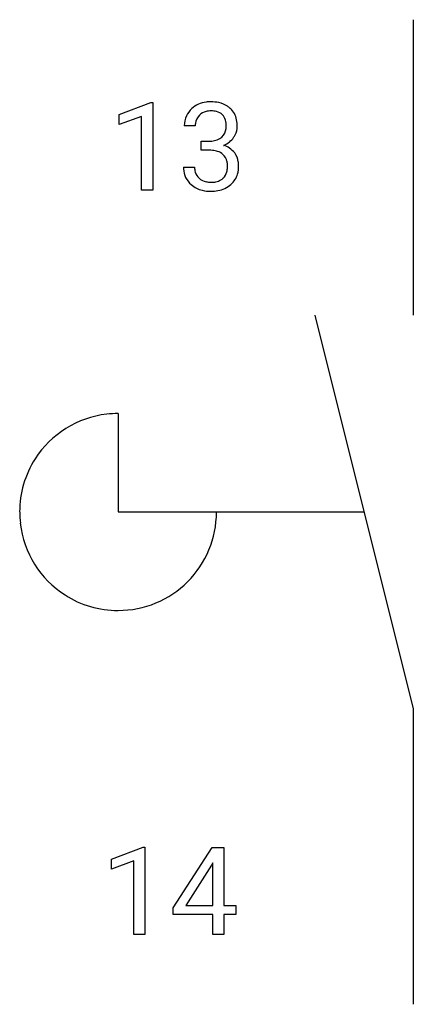
# Model space of a CAD drawing. Extents: x 4.2 to 9.5, y -2.8 to 10.5.
import ezdxf

# ---------------------------------------------------------------- set-up
doc = ezdxf.new("R2010")
doc.units = 0
for name, color, linetype in [('DEFAULT_255_1_234', 255, 'CONTINUOUS'), ('DEFAULT_255_2_778', 255, 'CONTINUOUS'), ('DEFAULT_255_2_778_3', 255, 'CONTINUOUS')]:
    doc.layers.add(name, color=color, linetype=linetype)

msp = doc.modelspace()

# ---------------------------------------------------------------- linework, layer by layer
at = {"layer": 'DEFAULT_255_1_234'}
for p, q in [((5.537, 9.177), (5.962, 9.337)), ((5.962, 9.337), (5.986, 9.337)), ((5.986, 9.337), (5.986, 8.162)), ((5.537, 9.042), (5.537, 9.177)), ((5.836, 9.152), (5.537, 9.042)), ((5.836, 8.162), (5.836, 9.152)), ((6.558, 9.025), (6.41, 9.025)), ((6.637, 8.698), (6.637, 8.819)), ((6.637, 8.819), (6.749, 8.819)), ((6.749, 8.698), (6.637, 8.698)), ((6.399, 8.47), (6.549, 8.47)), ((5.986, 8.162), (5.836, 8.162)), ((5.431, -0.827), (5.857, -0.667)), ((5.857, -0.667), (5.88, -0.667)), ((5.88, -0.667), (5.88, -1.842)), ((6.261, -1.483), (6.784, -0.672)), ((6.784, -0.672), (6.942, -0.672)), ((6.942, -0.672), (6.942, -1.449)), ((5.431, -0.962), (5.431, -0.827)), ((5.73, -0.852), (5.431, -0.962)), ((5.73, -1.842), (5.73, -0.852)), ((6.775, -0.908), (6.429, -1.449)), ((6.793, -0.876), (6.775, -0.908)), ((6.793, -1.449), (6.793, -0.876)), ((6.429, -1.449), (6.793, -1.449)), ((6.942, -1.449), (7.105, -1.449)), ((7.105, -1.449), (7.105, -1.57)), ((6.261, -1.57), (6.261, -1.483)), ((6.793, -1.57), (6.261, -1.57)), ((6.793, -1.842), (6.793, -1.57)), ((7.105, -1.57), (6.942, -1.57)), ((6.942, -1.57), (6.942, -1.842)), ((5.88, -1.842), (5.73, -1.842)), ((6.942, -1.842), (6.793, -1.842))]:
    msp.add_line(p, q, dxfattribs=at)
for centre, radius, start, end in [((6.746, 8.994), 0.352, 96.9875, 131.9691), ((6.768, 8.87), 0.478, 89.8596, 97.7825), ((6.773, 8.843), 0.504, 78.3655, 90.4132), ((6.809, 9.009), 0.334, 56.6229, 78.6387), ((6.83, 9.047), 0.291, 47.0254, 56.0854), ((6.72, 9.029), 0.31, 155.3484, 180.7485), ((6.715, 9.026), 0.307, 131.5745, 154.4798), ((6.743, 9.038), 0.183, 133.8349, 173.5344), ((6.747, 9.032), 0.191, 103.2932, 133.5619), ((6.767, 8.952), 0.273, 89.5325, 103.5319), ((6.773, 8.925), 0.301, 76.1117, 90.7026), ((6.812, 9.063), 0.157, 13.9577, 77.6713), ((6.832, 9.051), 0.287, 10.9208, 46.7778), ((6.815, 9.025), 0.257, 172.5097, 180.1367), ((6.677, 9.024), 0.297, 359.1805, 15.0453), ((6.723, 9.019), 0.251, 353.0938, 0.1181), ((6.88, 9.018), 0.243, 332.355, 359.7179), ((6.696, 9.019), 0.427, 359.6364, 11.6087), ((6.787, 9.017), 0.191, 301.7833, 311.7545), ((6.796, 9.007), 0.177, 311.7324, 354.2802), ((6.83, 9.038), 0.297, 292.9802, 325.2392), ((6.814, 9.049), 0.315, 325.2334, 332.8746), ((6.746, 9.158), 0.339, 270.492, 281.8952), ((6.77, 9.048), 0.226, 281.6692, 301.2943), ((6.802, 9.091), 0.357, 292.5402, 293.6925), ((6.842, 8.446), 0.331, 57.6435, 72.8625), ((6.743, 8.242), 0.456, 84.0193, 89.3331), ((6.759, 8.378), 0.319, 71.901, 84.3554), ((6.795, 8.484), 0.207, 49.5089, 72.1836), ((6.813, 8.509), 0.176, 12.9498, 48.7551), ((6.877, 8.503), 0.263, 36.7249, 57.4698), ((6.876, 8.505), 0.263, 8.0545, 36.3561), ((6.795, 8.47), 0.396, 179.9755, 183.2323), ((6.778, 8.468), 0.229, 179.4465, 196.2869), ((6.714, 8.479), 0.278, 344.5987, 357.927), ((6.727, 8.487), 0.265, 359.5048, 13.424), ((6.624, 8.485), 0.367, 357.4749, 0.0231), ((6.752, 8.484), 0.389, 343.983, 0.5572), ((6.79, 8.489), 0.351, 359.8321, 8.587), ((6.691, 8.457), 0.291, 181.8183, 229.6455), ((6.729, 8.455), 0.179, 196.5661, 227.7059), ((6.806, 8.452), 0.182, 315.0728, 345.0431), ((6.841, 8.46), 0.297, 311.636, 343.7652), ((6.733, 8.504), 0.354, 229.4223, 256.8556), ((6.746, 8.473), 0.203, 227.7652, 257.8763), ((6.768, 8.568), 0.3, 257.4584, 270.4266), ((6.773, 8.596), 0.329, 269.5962, 280.8789), ((6.796, 8.482), 0.212, 280.6346, 299.8596), ((6.803, 8.503), 0.354, 279.783, 311.6256), ((6.815, 8.446), 0.171, 300.3576, 314.5518), ((6.766, 8.642), 0.496, 256.6829, 270.4412), ((6.773, 8.646), 0.5, 269.7286, 280.3856)]:
    msp.add_arc(centre, radius, start, end, dxfattribs=at)
at = {"layer": 'DEFAULT_255_2_778'}
for p, q in [((9.489, 10.451), (9.489, 6.482)), ((8.166, 6.482), (9.489, 1.191)), ((5.52, 5.159), (5.52, 3.837)), ((5.52, 3.837), (6.843, 3.837)), ((9.489, 1.191), (9.489, -2.778))]:
    msp.add_line(p, q, dxfattribs=at)
for centre, radius, start, end in [((5.52, 3.822), 1.337, 89.9886, 96.4899), ((5.52, 3.837), 1.323, 96.564, 147.393), ((5.514, 3.839), 1.317, 147.3212, 180.0916), ((5.535, 3.836), 1.337, 179.9886, 186.4899), ((5.601, 3.834), 1.242, 359.9957, 0.1173), ((5.523, 3.834), 1.32, 314.993, 0.0061), ((5.52, 3.836), 1.323, 186.564, 237.393), ((5.523, 3.834), 1.32, 269.9939, 315.007), ((5.518, 3.83), 1.317, 237.3212, 270.0916), ((5.523, 3.756), 1.242, 269.8827, 270.0043)]:
    msp.add_arc(centre, radius, start, end, dxfattribs=at)
at = {"layer": 'DEFAULT_255_2_778_3'}
msp.add_line((6.843, 3.837), (8.828, 3.837), dxfattribs=at)

doc.saveas('drawing.dxf')
